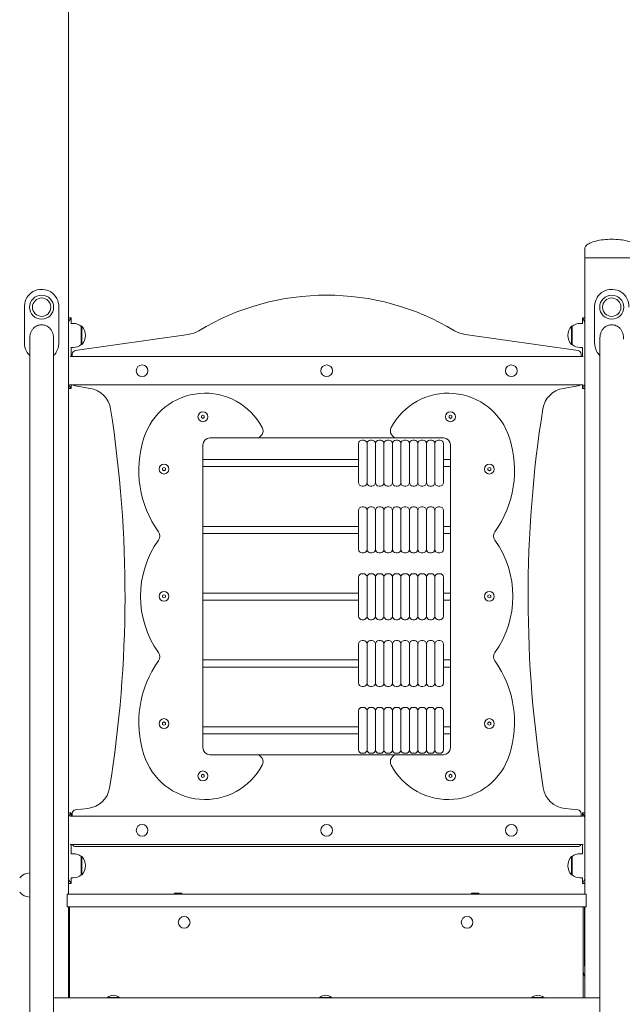
# Model space of a CAD drawing. Units: millimetres. Extents: x 365 to 23179, y 145 to 28190.
# Drawn here: x 8930 to 9782, y 20321 to 21714 of the extents above; entities that cross this region are included whole.
import ezdxf

# ---------------------------------------------------------------- set-up
doc = ezdxf.new("R2010")
doc.units = ezdxf.units.MM
doc.layers.add('Widoczne (ISO)', color=7, linetype='Continuous', lineweight=15)

msp = doc.modelspace()

# ---------------------------------------------------------------- linework, layer by layer
at = {"layer": 'Widoczne (ISO)'}
for p, q in [((8999.384, 20477.178), (8999.384, 22377.178)), ((9729.284, 21377.178), (9729.284, 21390.178)), ((9805.384, 21377.178), (9729.284, 21377.178)), ((9729.284, 20477.178), (9729.284, 21377.178)), ((9805.384, 21377.178), (9729.284, 21377.178)), ((8937.049, 21307.178), (8937.049, 21257.178)), ((8985.618, 21257.178), (8985.618, 21307.178)), ((9743.049, 21307.178), (9743.049, 21257.178)), ((8999.884, 21292.178), (9002.884, 21292.178)), ((9002.884, 21284.178), (9002.884, 21292.178)), ((9006.334, 21284.178), (9002.884, 21284.178)), ((9017.334, 21280.178), (9017.334, 21254.178)), ((9017.334, 21280.178), (9018.334, 21280.178)), ((9018.334, 21254.178), (9018.334, 21280.178)), ((9710.334, 21280.178), (9710.334, 21254.178)), ((9711.334, 21280.178), (9710.334, 21280.178)), ((9711.334, 21254.178), (9711.334, 21280.178)), ((9722.334, 21284.178), (9725.784, 21284.178)), ((9725.784, 21292.178), (9728.784, 21292.178)), ((9725.784, 21292.178), (9725.784, 21284.178)), ((9008.827, 21245.705), (9168.543, 21268.524)), ((9560.125, 21268.524), (9719.841, 21245.705)), ((8944.484, 20418.627), (8944.484, 21261.786)), ((8978.184, 20418.627), (8978.184, 21261.786)), ((9017.334, 21254.178), (9018.334, 21254.178)), ((9711.334, 21254.178), (9710.334, 21254.178)), ((9750.484, 20418.627), (9750.484, 21261.786)), ((9727.005, 21237.178), (9001.663, 21237.178)), ((9006.334, 21250.178), (9002.884, 21250.178)), ((9002.884, 21237.178), (9002.884, 21250.178)), ((9004.533, 21237.178), (9004.533, 21240.754)), ((9722.334, 21250.178), (9725.784, 21250.178)), ((9724.135, 21240.754), (9724.135, 21237.178)), ((9725.784, 21250.178), (9725.784, 21237.178)), ((9727.005, 21197.178), (9001.663, 21197.178)), ((9002.884, 21192.178), (9002.884, 21197.178)), ((9029.935, 21192.322), (9008.72, 21195.822)), ((9719.947, 21195.822), (9698.733, 21192.322)), ((9725.784, 21197.178), (9725.784, 21192.178)), ((9002.884, 21192.178), (8999.884, 21192.178)), ((9728.784, 21192.178), (9725.784, 21192.178)), ((9189.334, 21154.488), (9187.334, 21153.333)), ((9191.334, 21153.333), (9189.334, 21154.488)), ((9539.334, 21154.488), (9537.334, 21153.333)), ((9541.334, 21153.333), (9539.334, 21154.488)), ((9187.334, 21153.333), (9187.334, 21151.023)), ((9187.334, 21151.023), (9189.334, 21149.869)), ((9189.334, 21149.869), (9191.334, 21151.023)), ((9191.334, 21151.023), (9191.334, 21153.333)), ((9537.334, 21153.333), (9537.334, 21151.023)), ((9537.334, 21151.023), (9539.334, 21149.869)), ((9539.334, 21149.869), (9541.334, 21151.023)), ((9541.334, 21151.023), (9541.334, 21153.333)), ((9189.334, 21112.178), (9189.334, 20684.178)), ((9199.334, 21122.178), (9264.352, 21122.178)), ((9264.352, 21122.178), (9464.316, 21122.178)), ((9409.334, 21059.178), (9409.334, 21114.178)), ((9414.334, 21119.178), (9416.334, 21119.178)), ((9421.334, 21114.178), (9421.334, 21059.178)), ((9421.334, 21059.178), (9421.334, 21114.178)), ((9426.334, 21119.178), (9428.334, 21119.178)), ((9433.334, 21114.178), (9433.334, 21059.178)), ((9433.334, 21059.178), (9433.334, 21114.178)), ((9438.334, 21119.178), (9440.334, 21119.178)), ((9445.334, 21114.178), (9445.334, 21059.178)), ((9445.334, 21059.178), (9445.334, 21114.178)), ((9450.334, 21119.178), (9452.334, 21119.178)), ((9457.334, 21114.178), (9457.334, 21059.178)), ((9457.334, 21059.178), (9457.334, 21114.178)), ((9462.334, 21119.178), (9464.334, 21119.178)), ((9464.316, 21122.178), (9529.334, 21122.178)), ((9469.334, 21114.178), (9469.334, 21059.178)), ((9469.334, 21059.178), (9469.334, 21114.178)), ((9474.334, 21119.178), (9476.334, 21119.178)), ((9481.334, 21114.178), (9481.334, 21059.178)), ((9481.334, 21059.178), (9481.334, 21114.178)), ((9486.334, 21119.178), (9488.334, 21119.178)), ((9493.334, 21114.178), (9493.334, 21059.178)), ((9493.334, 21059.178), (9493.334, 21114.178)), ((9498.334, 21119.178), (9500.334, 21119.178)), ((9505.334, 21114.178), (9505.334, 21059.178)), ((9505.334, 21059.178), (9505.334, 21114.178)), ((9510.334, 21119.178), (9512.334, 21119.178)), ((9517.334, 21114.178), (9517.334, 21059.178)), ((9517.334, 21059.178), (9517.334, 21114.178)), ((9522.334, 21119.178), (9524.334, 21119.178)), ((9529.334, 21114.178), (9529.334, 21059.178)), ((9539.334, 21112.178), (9539.334, 20684.178)), ((9189.334, 21091.678), (9409.334, 21091.678)), ((9529.334, 21091.678), (9539.334, 21091.678)), ((9134.334, 21080.488), (9132.334, 21079.333)), ((9132.334, 21079.333), (9132.334, 21077.023)), ((9132.334, 21077.023), (9134.334, 21075.869)), ((9136.334, 21079.333), (9134.334, 21080.488)), ((9134.334, 21075.869), (9136.334, 21077.023)), ((9136.334, 21077.023), (9136.334, 21079.333)), ((9189.334, 21081.678), (9409.334, 21081.678)), ((9529.334, 21081.678), (9539.334, 21081.678)), ((9594.334, 21080.488), (9592.334, 21079.333)), ((9592.334, 21079.333), (9592.334, 21077.023)), ((9592.334, 21077.023), (9594.334, 21075.869)), ((9596.334, 21079.333), (9594.334, 21080.488)), ((9594.334, 21075.869), (9596.334, 21077.023)), ((9596.334, 21077.023), (9596.334, 21079.333)), ((9414.334, 21054.178), (9416.334, 21054.178)), ((9426.334, 21054.178), (9428.334, 21054.178)), ((9438.334, 21054.178), (9440.334, 21054.178)), ((9450.334, 21054.178), (9452.334, 21054.178)), ((9462.334, 21054.178), (9464.334, 21054.178)), ((9474.334, 21054.178), (9476.334, 21054.178)), ((9486.334, 21054.178), (9488.334, 21054.178)), ((9498.334, 21054.178), (9500.334, 21054.178)), ((9510.334, 21054.178), (9512.334, 21054.178)), ((9522.334, 21054.178), (9524.334, 21054.178)), ((9409.334, 20964.678), (9409.334, 21019.678)), ((9414.334, 21024.678), (9416.334, 21024.678)), ((9421.334, 21019.678), (9421.334, 20964.678)), ((9421.334, 20964.678), (9421.334, 21019.678)), ((9426.334, 21024.678), (9428.334, 21024.678)), ((9433.334, 21019.678), (9433.334, 20964.678)), ((9433.334, 20964.678), (9433.334, 21019.678)), ((9438.334, 21024.678), (9440.334, 21024.678)), ((9445.334, 21019.678), (9445.334, 20964.678)), ((9445.334, 20964.678), (9445.334, 21019.678)), ((9450.334, 21024.678), (9452.334, 21024.678)), ((9457.334, 21019.678), (9457.334, 20964.678)), ((9457.334, 20964.678), (9457.334, 21019.678)), ((9462.334, 21024.678), (9464.334, 21024.678)), ((9469.334, 21019.678), (9469.334, 20964.678)), ((9469.334, 20964.678), (9469.334, 21019.678)), ((9474.334, 21024.678), (9476.334, 21024.678)), ((9481.334, 21019.678), (9481.334, 20964.678)), ((9481.334, 20964.678), (9481.334, 21019.678)), ((9486.334, 21024.678), (9488.334, 21024.678)), ((9493.334, 21019.678), (9493.334, 20964.678)), ((9493.334, 20964.678), (9493.334, 21019.678)), ((9498.334, 21024.678), (9500.334, 21024.678)), ((9505.334, 21019.678), (9505.334, 20964.678)), ((9505.334, 20964.678), (9505.334, 21019.678)), ((9510.334, 21024.678), (9512.334, 21024.678)), ((9517.334, 21019.678), (9517.334, 20964.678)), ((9517.334, 20964.678), (9517.334, 21019.678)), ((9522.334, 21024.678), (9524.334, 21024.678)), ((9529.334, 21019.678), (9529.334, 20964.678)), ((9189.334, 20997.178), (9409.334, 20997.178)), ((9189.334, 20987.178), (9409.334, 20987.178)), ((9529.334, 20997.178), (9539.334, 20997.178)), ((9529.334, 20987.178), (9539.334, 20987.178)), ((9414.334, 20959.678), (9416.334, 20959.678)), ((9426.334, 20959.678), (9428.334, 20959.678)), ((9438.334, 20959.678), (9440.334, 20959.678)), ((9450.334, 20959.678), (9452.334, 20959.678)), ((9462.334, 20959.678), (9464.334, 20959.678)), ((9474.334, 20959.678), (9476.334, 20959.678)), ((9486.334, 20959.678), (9488.334, 20959.678)), ((9498.334, 20959.678), (9500.334, 20959.678)), ((9510.334, 20959.678), (9512.334, 20959.678)), ((9522.334, 20959.678), (9524.334, 20959.678)), ((9409.334, 20870.178), (9409.334, 20925.178)), ((9414.334, 20930.178), (9416.334, 20930.178)), ((9421.334, 20925.178), (9421.334, 20870.178)), ((9421.334, 20870.178), (9421.334, 20925.178)), ((9426.334, 20930.178), (9428.334, 20930.178)), ((9433.334, 20925.178), (9433.334, 20870.178)), ((9433.334, 20870.178), (9433.334, 20925.178)), ((9438.334, 20930.178), (9440.334, 20930.178)), ((9445.334, 20925.178), (9445.334, 20870.178)), ((9445.334, 20870.178), (9445.334, 20925.178)), ((9450.334, 20930.178), (9452.334, 20930.178)), ((9457.334, 20925.178), (9457.334, 20870.178)), ((9457.334, 20870.178), (9457.334, 20925.178)), ((9462.334, 20930.178), (9464.334, 20930.178)), ((9469.334, 20925.178), (9469.334, 20870.178)), ((9469.334, 20870.178), (9469.334, 20925.178)), ((9474.334, 20930.178), (9476.334, 20930.178)), ((9481.334, 20925.178), (9481.334, 20870.178)), ((9481.334, 20870.178), (9481.334, 20925.178)), ((9486.334, 20930.178), (9488.334, 20930.178)), ((9493.334, 20925.178), (9493.334, 20870.178)), ((9493.334, 20870.178), (9493.334, 20925.178)), ((9498.334, 20930.178), (9500.334, 20930.178)), ((9505.334, 20925.178), (9505.334, 20870.178)), ((9505.334, 20870.178), (9505.334, 20925.178)), ((9510.334, 20930.178), (9512.334, 20930.178)), ((9517.334, 20925.178), (9517.334, 20870.178)), ((9517.334, 20870.178), (9517.334, 20925.178)), ((9522.334, 20930.178), (9524.334, 20930.178)), ((9529.334, 20925.178), (9529.334, 20870.178)), ((9134.334, 20900.488), (9132.334, 20899.333)), ((9132.334, 20899.333), (9132.334, 20897.023)), ((9132.334, 20897.023), (9134.334, 20895.869)), ((9136.334, 20899.333), (9134.334, 20900.488)), ((9134.334, 20895.869), (9136.334, 20897.023)), ((9136.334, 20897.023), (9136.334, 20899.333)), ((9189.334, 20902.678), (9409.334, 20902.678)), ((9189.334, 20892.678), (9409.334, 20892.678)), ((9529.334, 20902.678), (9539.334, 20902.678)), ((9529.334, 20892.678), (9539.334, 20892.678)), ((9594.334, 20900.488), (9592.334, 20899.333)), ((9592.334, 20899.333), (9592.334, 20897.023)), ((9592.334, 20897.023), (9594.334, 20895.869)), ((9596.334, 20899.333), (9594.334, 20900.488)), ((9594.334, 20895.869), (9596.334, 20897.023)), ((9596.334, 20897.023), (9596.334, 20899.333)), ((9414.334, 20865.178), (9416.334, 20865.178)), ((9426.334, 20865.178), (9428.334, 20865.178)), ((9438.334, 20865.178), (9440.334, 20865.178)), ((9450.334, 20865.178), (9452.334, 20865.178)), ((9462.334, 20865.178), (9464.334, 20865.178)), ((9474.334, 20865.178), (9476.334, 20865.178)), ((9486.334, 20865.178), (9488.334, 20865.178)), ((9498.334, 20865.178), (9500.334, 20865.178)), ((9510.334, 20865.178), (9512.334, 20865.178)), ((9522.334, 20865.178), (9524.334, 20865.178)), ((9414.334, 20835.678), (9416.334, 20835.678)), ((9426.334, 20835.678), (9428.334, 20835.678)), ((9438.334, 20835.678), (9440.334, 20835.678)), ((9450.334, 20835.678), (9452.334, 20835.678)), ((9462.334, 20835.678), (9464.334, 20835.678)), ((9474.334, 20835.678), (9476.334, 20835.678)), ((9486.334, 20835.678), (9488.334, 20835.678)), ((9498.334, 20835.678), (9500.334, 20835.678)), ((9510.334, 20835.678), (9512.334, 20835.678)), ((9522.334, 20835.678), (9524.334, 20835.678)), ((9409.334, 20775.678), (9409.334, 20830.678)), ((9421.334, 20830.678), (9421.334, 20775.678)), ((9421.334, 20775.678), (9421.334, 20830.678)), ((9433.334, 20830.678), (9433.334, 20775.678)), ((9433.334, 20775.678), (9433.334, 20830.678)), ((9445.334, 20830.678), (9445.334, 20775.678)), ((9445.334, 20775.678), (9445.334, 20830.678)), ((9457.334, 20830.678), (9457.334, 20775.678)), ((9457.334, 20775.678), (9457.334, 20830.678)), ((9469.334, 20830.678), (9469.334, 20775.678)), ((9469.334, 20775.678), (9469.334, 20830.678)), ((9481.334, 20830.678), (9481.334, 20775.678)), ((9481.334, 20775.678), (9481.334, 20830.678)), ((9493.334, 20830.678), (9493.334, 20775.678)), ((9493.334, 20775.678), (9493.334, 20830.678)), ((9505.334, 20830.678), (9505.334, 20775.678)), ((9505.334, 20775.678), (9505.334, 20830.678)), ((9517.334, 20830.678), (9517.334, 20775.678)), ((9517.334, 20775.678), (9517.334, 20830.678)), ((9529.334, 20830.678), (9529.334, 20775.678)), ((9189.334, 20808.178), (9409.334, 20808.178)), ((9529.334, 20808.178), (9539.334, 20808.178)), ((9189.334, 20798.178), (9409.334, 20798.178)), ((9529.334, 20798.178), (9539.334, 20798.178)), ((9414.334, 20770.678), (9416.334, 20770.678)), ((9426.334, 20770.678), (9428.334, 20770.678)), ((9438.334, 20770.678), (9440.334, 20770.678)), ((9450.334, 20770.678), (9452.334, 20770.678)), ((9462.334, 20770.678), (9464.334, 20770.678)), ((9474.334, 20770.678), (9476.334, 20770.678)), ((9486.334, 20770.678), (9488.334, 20770.678)), ((9498.334, 20770.678), (9500.334, 20770.678)), ((9510.334, 20770.678), (9512.334, 20770.678)), ((9522.334, 20770.678), (9524.334, 20770.678)), ((9409.334, 20681.178), (9409.334, 20736.178)), ((9414.334, 20741.178), (9416.334, 20741.178)), ((9421.334, 20736.178), (9421.334, 20681.178)), ((9421.334, 20681.178), (9421.334, 20736.178)), ((9426.334, 20741.178), (9428.334, 20741.178)), ((9433.334, 20736.178), (9433.334, 20681.178)), ((9433.334, 20681.178), (9433.334, 20736.178)), ((9438.334, 20741.178), (9440.334, 20741.178)), ((9445.334, 20736.178), (9445.334, 20681.178)), ((9445.334, 20681.178), (9445.334, 20736.178)), ((9450.334, 20741.178), (9452.334, 20741.178)), ((9457.334, 20736.178), (9457.334, 20681.178)), ((9457.334, 20681.178), (9457.334, 20736.178)), ((9462.334, 20741.178), (9464.334, 20741.178)), ((9469.334, 20736.178), (9469.334, 20681.178)), ((9469.334, 20681.178), (9469.334, 20736.178)), ((9474.334, 20741.178), (9476.334, 20741.178)), ((9481.334, 20736.178), (9481.334, 20681.178)), ((9481.334, 20681.178), (9481.334, 20736.178)), ((9486.334, 20741.178), (9488.334, 20741.178)), ((9493.334, 20736.178), (9493.334, 20681.178)), ((9493.334, 20681.178), (9493.334, 20736.178)), ((9498.334, 20741.178), (9500.334, 20741.178)), ((9505.334, 20736.178), (9505.334, 20681.178)), ((9505.334, 20681.178), (9505.334, 20736.178)), ((9510.334, 20741.178), (9512.334, 20741.178)), ((9517.334, 20736.178), (9517.334, 20681.178)), ((9517.334, 20681.178), (9517.334, 20736.178)), ((9522.334, 20741.178), (9524.334, 20741.178)), ((9529.334, 20736.178), (9529.334, 20681.178)), ((9134.334, 20720.488), (9132.334, 20719.333)), ((9132.334, 20719.333), (9132.334, 20717.023)), ((9132.334, 20717.023), (9134.334, 20715.869)), ((9136.334, 20719.333), (9134.334, 20720.488)), ((9134.334, 20715.869), (9136.334, 20717.023)), ((9136.334, 20717.023), (9136.334, 20719.333)), ((9189.334, 20713.678), (9409.334, 20713.678)), ((9529.334, 20713.678), (9539.334, 20713.678)), ((9594.334, 20720.488), (9592.334, 20719.333)), ((9592.334, 20719.333), (9592.334, 20717.023)), ((9592.334, 20717.023), (9594.334, 20715.869)), ((9596.334, 20719.333), (9594.334, 20720.488)), ((9594.334, 20715.869), (9596.334, 20717.023)), ((9596.334, 20717.023), (9596.334, 20719.333)), ((9189.334, 20703.678), (9409.334, 20703.678)), ((9529.334, 20703.678), (9539.334, 20703.678)), ((9199.334, 20674.178), (9264.352, 20674.178)), ((9464.316, 20674.178), (9264.352, 20674.178)), ((9414.334, 20676.178), (9416.334, 20676.178)), ((9426.334, 20676.178), (9428.334, 20676.178)), ((9438.334, 20676.178), (9440.334, 20676.178)), ((9450.334, 20676.178), (9452.334, 20676.178)), ((9462.334, 20676.178), (9464.334, 20676.178)), ((9464.316, 20674.178), (9529.334, 20674.178)), ((9474.334, 20676.178), (9476.334, 20676.178)), ((9486.334, 20676.178), (9488.334, 20676.178)), ((9498.334, 20676.178), (9500.334, 20676.178)), ((9510.334, 20676.178), (9512.334, 20676.178)), ((9522.334, 20676.178), (9524.334, 20676.178)), ((9189.334, 20646.488), (9187.334, 20645.333)), ((9187.334, 20645.333), (9187.334, 20643.023)), ((9187.334, 20643.023), (9189.334, 20641.869)), ((9191.334, 20645.333), (9189.334, 20646.488)), ((9189.334, 20641.869), (9191.334, 20643.023)), ((9191.334, 20643.023), (9191.334, 20645.333)), ((9539.334, 20646.488), (9537.334, 20645.333)), ((9537.334, 20645.333), (9537.334, 20643.023)), ((9537.334, 20643.023), (9539.334, 20641.869)), ((9541.334, 20645.333), (9539.334, 20646.488)), ((9539.334, 20641.869), (9541.334, 20643.023)), ((9541.334, 20643.023), (9541.334, 20645.333)), ((9008.963, 20596.178), (9026.844, 20598.233)), ((9701.712, 20597.95), (9719.623, 20596.186)), ((9002.884, 20592.178), (8999.884, 20592.178)), ((9727.005, 20587.178), (9001.663, 20587.178)), ((9002.884, 20592.178), (9002.884, 20587.178)), ((9004.533, 20587.178), (9004.533, 20591.209)), ((9724.135, 20591.209), (9724.135, 20587.178)), ((9728.784, 20592.178), (9725.784, 20592.178)), ((9725.784, 20587.178), (9725.784, 20592.178)), ((9001.663, 20547.178), (9727.005, 20547.178)), ((9002.884, 20547.178), (9002.884, 20534.178)), ((9719.133, 20544.178), (9009.534, 20544.178)), ((9725.784, 20534.178), (9725.784, 20547.178)), ((9006.334, 20534.178), (9002.884, 20534.178)), ((9017.334, 20530.178), (9017.334, 20504.178)), ((9017.334, 20530.178), (9018.334, 20530.178)), ((9018.334, 20504.178), (9018.334, 20530.178)), ((9710.334, 20530.178), (9710.334, 20504.178)), ((9711.334, 20530.178), (9710.334, 20530.178)), ((9711.334, 20504.178), (9711.334, 20530.178)), ((9722.334, 20534.178), (9725.784, 20534.178)), ((9006.334, 20500.178), (9002.884, 20500.178)), ((9002.884, 20500.178), (9002.884, 20492.178)), ((9017.334, 20504.178), (9018.334, 20504.178)), ((9711.334, 20504.178), (9710.334, 20504.178)), ((9722.334, 20500.178), (9725.784, 20500.178)), ((9725.784, 20492.178), (9725.784, 20500.178)), ((8999.884, 20492.178), (9002.884, 20492.178)), ((9725.784, 20492.178), (9728.784, 20492.178)), ((8999.281, 20477.178), (8997.281, 20477.178)), ((8997.281, 20459.178), (8997.281, 20477.178)), ((8999.281, 20477.178), (9729.387, 20477.178)), ((9149.084, 20478.178), (9159.584, 20478.178)), ((9149.084, 20478.178), (9149.084, 20477.229)), ((9149.084, 20477.229), (9159.584, 20477.229)), ((9149.156, 20477.178), (9149.084, 20477.229)), ((9159.512, 20477.178), (9159.584, 20477.229)), ((9159.584, 20478.178), (9159.584, 20477.229)), ((9569.084, 20478.178), (9579.584, 20478.178)), ((9569.084, 20478.178), (9569.084, 20477.229)), ((9569.084, 20477.229), (9579.584, 20477.229)), ((9569.156, 20477.178), (9569.084, 20477.229)), ((9579.512, 20477.178), (9579.584, 20477.229)), ((9579.584, 20478.178), (9579.584, 20477.229)), ((9731.387, 20477.178), (9729.387, 20477.178)), ((9731.387, 20459.178), (9731.387, 20477.178)), ((8997.281, 20459.178), (8999.281, 20459.178)), ((9729.387, 20459.178), (8999.281, 20459.178)), ((8999.384, 20330.178), (8999.384, 20459.178)), ((8999.859, 20387.178), (8999.859, 20459.178)), ((9000.834, 20459.178), (9000.834, 20330.178)), ((9726.834, 20330.178), (9726.834, 20459.178)), ((9728.809, 20459.178), (9728.809, 20387.178)), ((9729.284, 20330.178), (9729.284, 20459.178)), ((9729.387, 20459.178), (9731.387, 20459.178)), ((8944.484, 20418.627), (8944.484, 20340.178)), ((8978.184, 20340.178), (8978.184, 20418.627)), ((9750.484, 20418.627), (9750.484, 20340.178)), ((8944.484, 19577.178), (8944.484, 20340.178)), ((8978.184, 19577.178), (8978.184, 20340.178)), ((9750.484, 19577.178), (9750.484, 20340.178)), ((8978.184, 20330.178), (9750.484, 20330.178)), ((9054.559, 20330.96), (9071.109, 20330.96)), ((9054.559, 20330.96), (9054.559, 20330.178)), ((9071.109, 20330.96), (9071.109, 20330.178)), ((9354.559, 20330.96), (9371.109, 20330.96)), ((9354.559, 20330.96), (9354.559, 20330.178)), ((9371.109, 20330.96), (9371.109, 20330.178)), ((9654.559, 20330.96), (9671.109, 20330.96)), ((9654.559, 20330.96), (9654.559, 20330.178)), ((9671.109, 20330.96), (9671.109, 20330.178))]:
    msp.add_line(p, q, dxfattribs=at)
for centre, radius in [((8961.334, 21307.178), 17), ((9767.334, 21307.178), 17), ((8961.334, 21307.178), 13), ((9767.334, 21307.178), 13), ((9103.334, 21217.178), 8.275), ((9364.334, 21217.178), 8.275), ((9625.334, 21217.178), 8.275), ((9189.334, 21152.178), 7), ((9539.334, 21152.178), 7), ((9134.334, 21078.178), 7), ((9594.334, 21078.178), 7), ((9134.334, 20898.178), 7), ((9594.334, 20898.178), 7), ((9134.334, 20718.178), 7), ((9594.334, 20718.178), 7), ((9189.334, 20644.178), 7), ((9539.334, 20644.178), 7), ((9103.334, 20567.178), 8.275), ((9364.334, 20567.178), 8.275), ((9625.334, 20567.178), 8.275), ((9162.834, 20437.178), 8.275), ((9562.834, 20437.178), 8.275)]:
    msp.add_circle(centre, radius, dxfattribs=at)
for centre, radius, start, end in [((9364.334, 20974.178), 350, 58.899889, 121.100111), ((9006.334, 21267.053), 17.125, 50.033787, 90), ((9003.934, 21267.178), 19.4, 317.924978, 42.075022), ((9724.734, 21267.178), 19.4, 137.924978, 222.075022), ((9722.334, 21267.053), 17.125, 90, 129.966213), ((9162.885, 21308.122), 40, 278.130918, 301.100111), ((9565.783, 21308.122), 40, 238.899889, 261.869082), ((9006.334, 21267.303), 17.125, 270, 309.966213), ((9722.334, 21267.303), 17.125, 230.033787, 270), ((9009.533, 21240.755), 5, 98.119508, 180.011381), ((9719.135, 21240.755), 5, 359.98859, 81.880492), ((9009.534, 21200.756), 5.001, 225.681077, 260.633122), ((9719.133, 21200.756), 5.001, 279.366878, 314.318923), ((9024.238, 21157.788), 35.001, 8.853642, 80.633122), ((9192.579, 21094.489), 91.067, 27.704745, 162.298771), ((9536.089, 21094.489), 91.067, 17.701229, 152.295255), ((9704.43, 21157.788), 35.001, 99.366878, 171.068323), ((7367.864, 20899.78), 1711.349, 350.843034, 8.853642), ((11360.454, 20897.524), 1711.352, 171.068323, 189.086553), ((9264.352, 21132.178), 10, 270, 27.704745), ((9464.316, 21132.178), 10, 152.295255, 270), ((9248.878, 21076.52), 150.164, 162.298771, 215.499056), ((9199.334, 21112.178), 10, 90, 180), ((9414.334, 21114.178), 5, 90, 180), ((9416.334, 21114.178), 5, 0, 90), ((9426.334, 21114.178), 5, 90, 180), ((9428.334, 21114.178), 5, 0, 90), ((9438.334, 21114.178), 5, 90, 180), ((9440.334, 21114.178), 5, 0, 90), ((9450.334, 21114.178), 5, 90, 180), ((9452.334, 21114.178), 5, 0, 90), ((9462.334, 21114.178), 5, 90, 180), ((9464.334, 21114.178), 5, 0, 90), ((9474.334, 21114.178), 5, 90, 180), ((9476.334, 21114.178), 5, 0, 90), ((9486.334, 21114.178), 5, 90, 180), ((9488.334, 21114.178), 5, 0, 90), ((9498.334, 21114.178), 5, 90, 180), ((9500.334, 21114.178), 5, 0, 90), ((9510.334, 21114.178), 5, 90, 180), ((9512.334, 21114.178), 5, 0, 90), ((9522.334, 21114.178), 5, 90, 180), ((9524.334, 21114.178), 5, 0, 90), ((9529.334, 21112.178), 10, 0, 90), ((9479.79, 21076.52), 150.164, 324.500944, 17.701229), ((9414.334, 21059.178), 5, 180, 270), ((9416.334, 21059.178), 5, 270, 0), ((9426.334, 21059.178), 5, 180, 270), ((9428.334, 21059.178), 5, 270, 0), ((9438.334, 21059.178), 5, 180, 270), ((9440.334, 21059.178), 5, 270, 0), ((9450.334, 21059.178), 5, 180, 270), ((9452.334, 21059.178), 5, 270, 0), ((9462.334, 21059.178), 5, 180, 270), ((9464.334, 21059.178), 5, 270, 0), ((9474.334, 21059.178), 5, 180, 270), ((9476.334, 21059.178), 5, 270, 0), ((9486.334, 21059.178), 5, 180, 270), ((9488.334, 21059.178), 5, 270, 0), ((9498.334, 21059.178), 5, 180, 270), ((9500.334, 21059.178), 5, 270, 0), ((9510.334, 21059.178), 5, 180, 270), ((9512.334, 21059.178), 5, 270, 0), ((9522.334, 21059.178), 5, 180, 270), ((9524.334, 21059.178), 5, 270, 0), ((9414.334, 21019.678), 5, 90, 180), ((9416.334, 21019.678), 5, 0, 90), ((9426.334, 21019.678), 5, 90, 180), ((9428.334, 21019.678), 5, 0, 90), ((9438.334, 21019.678), 5, 90, 180), ((9440.334, 21019.678), 5, 0, 90), ((9450.334, 21019.678), 5, 90, 180), ((9452.334, 21019.678), 5, 0, 90), ((9462.334, 21019.678), 5, 90, 180), ((9464.334, 21019.678), 5, 0, 90), ((9474.334, 21019.678), 5, 90, 180), ((9476.334, 21019.678), 5, 0, 90), ((9486.334, 21019.678), 5, 90, 180), ((9488.334, 21019.678), 5, 0, 90), ((9498.334, 21019.678), 5, 90, 180), ((9500.334, 21019.678), 5, 0, 90), ((9510.334, 21019.678), 5, 90, 180), ((9512.334, 21019.678), 5, 0, 90), ((9522.334, 21019.678), 5, 90, 180), ((9524.334, 21019.678), 5, 0, 90), ((9118.485, 20983.515), 10, 324.451965, 35.499056), ((9610.183, 20983.515), 10, 144.500944, 215.548035), ((9237.91, 20898.178), 136.781, 144.451965, 215.548035), ((9490.758, 20898.178), 136.781, 324.451965, 35.548035), ((9414.334, 20964.678), 5, 180, 270), ((9416.334, 20964.678), 5, 270, 0), ((9426.334, 20964.678), 5, 180, 270), ((9428.334, 20964.678), 5, 270, 0), ((9438.334, 20964.678), 5, 180, 270), ((9440.334, 20964.678), 5, 270, 0), ((9450.334, 20964.678), 5, 180, 270), ((9452.334, 20964.678), 5, 270, 0), ((9462.334, 20964.678), 5, 180, 270), ((9464.334, 20964.678), 5, 270, 0), ((9474.334, 20964.678), 5, 180, 270), ((9476.334, 20964.678), 5, 270, 0), ((9486.334, 20964.678), 5, 180, 270), ((9488.334, 20964.678), 5, 270, 0), ((9498.334, 20964.678), 5, 180, 270), ((9500.334, 20964.678), 5, 270, 0), ((9510.334, 20964.678), 5, 180, 270), ((9512.334, 20964.678), 5, 270, 0), ((9522.334, 20964.678), 5, 180, 270), ((9524.334, 20964.678), 5, 270, 0), ((9414.334, 20925.178), 5, 90, 180), ((9416.334, 20925.178), 5, 0, 90), ((9426.334, 20925.178), 5, 90, 180), ((9428.334, 20925.178), 5, 0, 90), ((9438.334, 20925.178), 5, 90, 180), ((9440.334, 20925.178), 5, 0, 90), ((9450.334, 20925.178), 5, 90, 180), ((9452.334, 20925.178), 5, 0, 90), ((9462.334, 20925.178), 5, 90, 180), ((9464.334, 20925.178), 5, 0, 90), ((9474.334, 20925.178), 5, 90, 180), ((9476.334, 20925.178), 5, 0, 90), ((9486.334, 20925.178), 5, 90, 180), ((9488.334, 20925.178), 5, 0, 90), ((9498.334, 20925.178), 5, 90, 180), ((9500.334, 20925.178), 5, 0, 90), ((9510.334, 20925.178), 5, 90, 180), ((9512.334, 20925.178), 5, 0, 90), ((9522.334, 20925.178), 5, 90, 180), ((9524.334, 20925.178), 5, 0, 90), ((9414.334, 20870.178), 5, 180, 270), ((9416.334, 20870.178), 5, 270, 0), ((9426.334, 20870.178), 5, 180, 270), ((9428.334, 20870.178), 5, 270, 0), ((9438.334, 20870.178), 5, 180, 270), ((9440.334, 20870.178), 5, 270, 0), ((9450.334, 20870.178), 5, 180, 270), ((9452.334, 20870.178), 5, 270, 0), ((9462.334, 20870.178), 5, 180, 270), ((9464.334, 20870.178), 5, 270, 0), ((9474.334, 20870.178), 5, 180, 270), ((9476.334, 20870.178), 5, 270, 0), ((9486.334, 20870.178), 5, 180, 270), ((9488.334, 20870.178), 5, 270, 0), ((9498.334, 20870.178), 5, 180, 270), ((9500.334, 20870.178), 5, 270, 0), ((9510.334, 20870.178), 5, 180, 270), ((9512.334, 20870.178), 5, 270, 0), ((9522.334, 20870.178), 5, 180, 270), ((9524.334, 20870.178), 5, 270, 0), ((9414.334, 20830.678), 5, 90, 180), ((9416.334, 20830.678), 5, 0, 90), ((9426.334, 20830.678), 5, 90, 180), ((9428.334, 20830.678), 5, 0, 90), ((9438.334, 20830.678), 5, 90, 180), ((9440.334, 20830.678), 5, 0, 90), ((9450.334, 20830.678), 5, 90, 180), ((9452.334, 20830.678), 5, 0, 90), ((9462.334, 20830.678), 5, 90, 180), ((9464.334, 20830.678), 5, 0, 90), ((9474.334, 20830.678), 5, 90, 180), ((9476.334, 20830.678), 5, 0, 90), ((9486.334, 20830.678), 5, 90, 180), ((9488.334, 20830.678), 5, 0, 90), ((9498.334, 20830.678), 5, 90, 180), ((9500.334, 20830.678), 5, 0, 90), ((9510.334, 20830.678), 5, 90, 180), ((9512.334, 20830.678), 5, 0, 90), ((9522.334, 20830.678), 5, 90, 180), ((9524.334, 20830.678), 5, 0, 90), ((9248.878, 20719.836), 150.164, 144.500944, 197.701229), ((9118.485, 20812.842), 10, 324.500944, 35.548035), ((9610.183, 20812.842), 10, 144.451965, 215.499056), ((9479.79, 20719.836), 150.164, 342.298771, 35.499056), ((9414.334, 20775.678), 5, 180, 270), ((9416.334, 20775.678), 5, 270, 0), ((9426.334, 20775.678), 5, 180, 270), ((9428.334, 20775.678), 5, 270, 0), ((9438.334, 20775.678), 5, 180, 270), ((9440.334, 20775.678), 5, 270, 0), ((9450.334, 20775.678), 5, 180, 270), ((9452.334, 20775.678), 5, 270, 0), ((9462.334, 20775.678), 5, 180, 270), ((9464.334, 20775.678), 5, 270, 0), ((9474.334, 20775.678), 5, 180, 270), ((9476.334, 20775.678), 5, 270, 0), ((9486.334, 20775.678), 5, 180, 270), ((9488.334, 20775.678), 5, 270, 0), ((9498.334, 20775.678), 5, 180, 270), ((9500.334, 20775.678), 5, 270, 0), ((9510.334, 20775.678), 5, 180, 270), ((9512.334, 20775.678), 5, 270, 0), ((9522.334, 20775.678), 5, 180, 270), ((9524.334, 20775.678), 5, 270, 0), ((9414.334, 20736.178), 5, 90, 180), ((9416.334, 20736.178), 5, 0, 90), ((9426.334, 20736.178), 5, 90, 180), ((9428.334, 20736.178), 5, 0, 90), ((9438.334, 20736.178), 5, 90, 180), ((9440.334, 20736.178), 5, 0, 90), ((9450.334, 20736.178), 5, 90, 180), ((9452.334, 20736.178), 5, 0, 90), ((9462.334, 20736.178), 5, 90, 180), ((9464.334, 20736.178), 5, 0, 90), ((9474.334, 20736.178), 5, 90, 180), ((9476.334, 20736.178), 5, 0, 90), ((9486.334, 20736.178), 5, 90, 180), ((9488.334, 20736.178), 5, 0, 90), ((9498.334, 20736.178), 5, 90, 180), ((9500.334, 20736.178), 5, 0, 90), ((9510.334, 20736.178), 5, 90, 180), ((9512.334, 20736.178), 5, 0, 90), ((9522.334, 20736.178), 5, 90, 180), ((9524.334, 20736.178), 5, 0, 90), ((9199.334, 20684.178), 10, 180, 270), ((9414.334, 20681.178), 5, 180, 270), ((9416.334, 20681.178), 5, 270, 0), ((9426.334, 20681.178), 5, 180, 270), ((9428.334, 20681.178), 5, 270, 0), ((9438.334, 20681.178), 5, 180, 270), ((9440.334, 20681.178), 5, 270, 0), ((9450.334, 20681.178), 5, 180, 270), ((9452.334, 20681.178), 5, 270, 0), ((9462.334, 20681.178), 5, 180, 270), ((9464.334, 20681.178), 5, 270, 0), ((9474.334, 20681.178), 5, 180, 270), ((9476.334, 20681.178), 5, 270, 0), ((9486.334, 20681.178), 5, 180, 270), ((9488.334, 20681.178), 5, 270, 0), ((9498.334, 20681.178), 5, 180, 270), ((9500.334, 20681.178), 5, 270, 0), ((9510.334, 20681.178), 5, 180, 270), ((9512.334, 20681.178), 5, 270, 0), ((9522.334, 20681.178), 5, 180, 270), ((9524.334, 20681.178), 5, 270, 0), ((9529.334, 20684.178), 10, 270, 0), ((9192.579, 20701.867), 91.067, 197.701229, 332.295255), ((9264.352, 20664.178), 10, 332.295255, 90), ((9464.316, 20664.178), 10, 90, 207.704745), ((9536.089, 20701.867), 91.067, 207.704745, 342.298771), ((9022.847, 20633.006), 35.003, 276.55655, 350.843034), ((9705.141, 20632.784), 35.003, 189.086553, 264.377428), ((9009.534, 20591.209), 5.001, 96.55655, 180), ((9719.133, 20591.209), 5.001, 0, 84.377428), ((9009.534, 20549.179), 5.001, 203.586789, 270), ((9719.133, 20549.179), 5.001, 270, 336.413211), ((9006.334, 20517.053), 17.125, 50.033787, 90), ((9003.934, 20517.178), 19.4, 317.924978, 42.075022), ((9724.734, 20517.178), 19.4, 137.924978, 222.075022), ((9722.334, 20517.053), 17.125, 90, 129.966213), ((8944.834, 20487.971), 18.949, 91.058345, 139.92558), ((9006.334, 20517.303), 17.125, 270, 309.966213), ((9722.334, 20517.303), 17.125, 230.033787, 270), ((8944.834, 20491.869), 18.949, 220.07442, 268.941655), ((9062.834, 20321.458), 12.6, 48.947824, 131.052176), ((9362.834, 20321.458), 12.6, 48.947824, 131.052176), ((9662.834, 20321.458), 12.6, 48.947824, 131.052176)]:
    msp.add_arc(centre, radius, start, end, dxfattribs=at)
for points, knots in [([(9767.334, 21403.178), (9763.349, 21403.178), (9759.365, 21402.963), (9751.786, 21402.121), (9748.192, 21401.496), (9741.745, 21399.895), (9738.893, 21398.921), (9734.209, 21396.718), (9732.378, 21395.49), (9730.408, 21393.419), (9729.885, 21392.619), (9729.39, 21391.284), (9729.29, 21390.754), (9729.284, 21390.208), (9729.284, 21390.193), (9729.284, 21390.178)], [-1.57079633, -1.57079633, -1.57079633, -1.57079633, -1.25663706, -1.25663706, -0.9424778, -0.9424778, -0.62831853, -0.62831853, -0.31415927, -0.31415927, -0.1258307, -0.1258307, -0.00347114, -0.00347114, 0, 0, 0, 0]), ([(9767.334, 21403.178), (9771.319, 21403.178), (9775.303, 21402.963), (9782.882, 21402.121), (9786.476, 21401.496), (9792.923, 21399.895), (9795.775, 21398.921), (9800.459, 21396.718), (9802.29, 21395.49), (9804.26, 21393.419), (9804.783, 21392.619), (9805.278, 21391.284), (9805.378, 21390.754), (9805.384, 21390.208), (9805.384, 21390.193), (9805.384, 21390.178)], [-1.57079633, -1.57079633, -1.57079633, -1.57079633, -1.25663706, -1.25663706, -0.9424778, -0.9424778, -0.62831853, -0.62831853, -0.31415927, -0.31415927, -0.1258307, -0.1258307, -0.00347114, -0.00347114, 0, 0, 0, 0]), ([(8961.334, 21332.178), (8957.203, 21332.178), (8953.088, 21331.209), (8949.57, 21329.378), (8945.774, 21327.402), (8942.687, 21324.424), (8940.579, 21320.824), (8938.519, 21317.306), (8937.366, 21313.202), (8937.106, 21309.014), (8937.068, 21308.403), (8937.049, 21307.791), (8937.049, 21307.178)], [1.57079633, 1.57079633, 1.57079633, 1.57079633, 2.04862927, 2.04862927, 2.04862927, 2.56421443, 2.56421443, 2.56421443, 3.06809716, 3.06809716, 3.06809716, 3.14159265, 3.14159265, 3.14159265, 3.14159265]), ([(8985.618, 21307.178), (8985.618, 21311.479), (8984.685, 21315.776), (8982.8, 21319.516), (8980.873, 21323.338), (8977.919, 21326.571), (8974.172, 21328.782), (8970.882, 21330.724), (8966.99, 21331.879), (8962.998, 21332.127), (8962.444, 21332.161), (8961.889, 21332.178), (8961.334, 21332.178)], [0, 0, 0, 0, 0.51614751, 0.51614751, 0.51614751, 1.04347192, 1.04347192, 1.04347192, 1.50657803, 1.50657803, 1.50657803, 1.57079633, 1.57079633, 1.57079633, 1.57079633]), ([(9767.334, 21332.178), (9763.203, 21332.178), (9759.088, 21331.209), (9755.57, 21329.378), (9751.774, 21327.402), (9748.687, 21324.424), (9746.579, 21320.824), (9744.519, 21317.306), (9743.366, 21313.202), (9743.106, 21309.014), (9743.068, 21308.403), (9743.049, 21307.791), (9743.049, 21307.178)], [1.57079633, 1.57079633, 1.57079633, 1.57079633, 2.04862927, 2.04862927, 2.04862927, 2.56421443, 2.56421443, 2.56421443, 3.06809716, 3.06809716, 3.06809716, 3.14159265, 3.14159265, 3.14159265, 3.14159265]), ([(9791.618, 21307.178), (9791.618, 21311.479), (9790.685, 21315.776), (9788.8, 21319.516), (9786.873, 21323.338), (9783.919, 21326.571), (9780.172, 21328.782), (9776.882, 21330.724), (9772.99, 21331.879), (9768.998, 21332.127), (9768.444, 21332.161), (9767.889, 21332.178), (9767.334, 21332.178)], [0, 0, 0, 0, 0.51614751, 0.51614751, 0.51614751, 1.04347192, 1.04347192, 1.04347192, 1.50657803, 1.50657803, 1.50657803, 1.57079633, 1.57079633, 1.57079633, 1.57079633]), ([(8978.184, 21261.786), (8978.184, 21263.158), (8978.101, 21264.589), (8977.71, 21267.451), (8977.401, 21268.882), (8976.524, 21271.63), (8975.955, 21272.95), (8974.556, 21275.378), (8973.726, 21276.486), (8972.088, 21278.182), (8971.289, 21278.867), (8969.538, 21280.071), (8968.585, 21280.591), (8966.588, 21281.423), (8965.542, 21281.738), (8963.431, 21282.15), (8962.366, 21282.248), (8960.302, 21282.248), (8959.237, 21282.15), (8957.126, 21281.738), (8956.08, 21281.423), (8954.083, 21280.591), (8953.13, 21280.071), (8951.379, 21278.867), (8950.58, 21278.182), (8948.942, 21276.486), (8948.112, 21275.378), (8946.713, 21272.95), (8946.144, 21271.63), (8945.267, 21268.882), (8944.958, 21267.451), (8944.567, 21264.589), (8944.484, 21263.158), (8944.484, 21261.786)], [6.71405248, 6.71405248, 6.71405248, 6.71405248, 7.12545758, 7.12545758, 7.53686269, 7.53686269, 7.94826779, 7.94826779, 8.35967289, 8.35967289, 8.66933013, 8.66933013, 8.97898737, 8.97898737, 9.2886446, 9.2886446, 9.59830184, 9.59830184, 9.90795907, 9.90795907, 10.21761631, 10.21761631, 10.52727354, 10.52727354, 10.83693078, 10.83693078, 11.24833588, 11.24833588, 11.65974099, 11.65974099, 12.07114609, 12.07114609, 12.48255119, 12.48255119, 12.48255119, 12.48255119]), ([(8999.378, 21291.327), (8999.638, 21291.777), (8999.809, 21292.053), (8999.864, 21292.144), (8999.877, 21292.167), (8999.884, 21292.178), (8999.884, 21292.178)], [-1.832056207, -1.832056207, -1.832056207, -1.832056207, -1.622998694, -1.622998694, -1.622998694, -1.570796327, -1.570796327, -1.570796327, -1.570796327]), ([(9002.884, 21292.178), (9002.884, 21292.178), (9002.222, 21291.209), (9001.184, 21289.378), (9000.649, 21288.435), (9000.024, 21287.265), (8999.384, 21285.907)], [1.570796327, 1.570796327, 1.570796327, 1.570796327, 2.048629267, 2.048629267, 2.048629267, 2.294615724, 2.294615724, 2.294615724, 2.294615724]), ([(9729.283, 21285.907), (9728.772, 21286.992), (9728.271, 21287.958), (9727.817, 21288.782), (9726.748, 21290.724), (9725.977, 21291.879), (9725.817, 21292.127), (9725.795, 21292.161), (9725.784, 21292.178), (9725.784, 21292.178)], [0.84697693, 0.84697693, 0.84697693, 0.84697693, 1.04347192, 1.04347192, 1.04347192, 1.506578031, 1.506578031, 1.506578031, 1.570796327, 1.570796327, 1.570796327, 1.570796327]), ([(9784.184, 21261.786), (9784.184, 21263.158), (9784.101, 21264.589), (9783.71, 21267.451), (9783.401, 21268.882), (9782.524, 21271.63), (9781.955, 21272.95), (9780.556, 21275.378), (9779.726, 21276.486), (9778.088, 21278.182), (9777.289, 21278.867), (9775.538, 21280.071), (9774.585, 21280.591), (9772.588, 21281.423), (9771.542, 21281.738), (9769.431, 21282.15), (9768.366, 21282.248), (9766.302, 21282.248), (9765.237, 21282.15), (9763.126, 21281.738), (9762.08, 21281.423), (9760.083, 21280.591), (9759.13, 21280.071), (9757.379, 21278.867), (9756.58, 21278.182), (9754.942, 21276.486), (9754.112, 21275.378), (9752.713, 21272.95), (9752.144, 21271.63), (9751.267, 21268.882), (9750.958, 21267.451), (9750.567, 21264.589), (9750.484, 21263.158), (9750.484, 21261.786)], [6.71405248, 6.71405248, 6.71405248, 6.71405248, 7.12545758, 7.12545758, 7.53686269, 7.53686269, 7.94826779, 7.94826779, 8.35967289, 8.35967289, 8.66933013, 8.66933013, 8.97898737, 8.97898737, 9.2886446, 9.2886446, 9.59830184, 9.59830184, 9.90795907, 9.90795907, 10.21761631, 10.21761631, 10.52727354, 10.52727354, 10.83693078, 10.83693078, 11.24833588, 11.24833588, 11.65974099, 11.65974099, 12.07114609, 12.07114609, 12.48255119, 12.48255119, 12.48255119, 12.48255119]), ([(8937.049, 21257.178), (8937.049, 21252.877), (8937.983, 21248.581), (8939.868, 21244.84), (8941.044, 21242.507), (8942.603, 21240.394), (8944.491, 21238.598)], [0, 0, 0, 0, 0.516147513, 0.516147513, 0.516147513, 0.838016553, 0.838016553, 0.838016553, 0.838016553]), ([(8978.176, 21238.599), (8979.707, 21240.052), (8981.023, 21241.713), (8982.089, 21243.532), (8984.148, 21247.051), (8985.302, 21251.155), (8985.562, 21255.342), (8985.6, 21255.953), (8985.618, 21256.566), (8985.618, 21257.178)], [2.3035761, 2.3035761, 2.3035761, 2.3035761, 2.564214435, 2.564214435, 2.564214435, 3.06809716, 3.06809716, 3.06809716, 3.141592654, 3.141592654, 3.141592654, 3.141592654]), ([(9743.049, 21257.178), (9743.049, 21252.877), (9743.983, 21248.581), (9745.868, 21244.84), (9747.044, 21242.507), (9748.603, 21240.394), (9750.491, 21238.598)], [0, 0, 0, 0, 0.516147513, 0.516147513, 0.516147513, 0.838016553, 0.838016553, 0.838016553, 0.838016553]), ([(8999.385, 21198.449), (8999.896, 21197.364), (9000.397, 21196.398), (9000.851, 21195.574), (9001.92, 21193.632), (9002.691, 21192.477), (9002.851, 21192.23), (9002.873, 21192.195), (9002.884, 21192.178), (9002.884, 21192.178)], [0.84697693, 0.84697693, 0.84697693, 0.84697693, 1.04347192, 1.04347192, 1.04347192, 1.506578031, 1.506578031, 1.506578031, 1.570796327, 1.570796327, 1.570796327, 1.570796327]), ([(9725.784, 21192.178), (9725.784, 21192.178), (9726.445, 21193.147), (9727.484, 21194.978), (9728.019, 21195.921), (9728.644, 21197.092), (9729.284, 21198.45)], [1.570796327, 1.570796327, 1.570796327, 1.570796327, 2.048629267, 2.048629267, 2.048629267, 2.294615724, 2.294615724, 2.294615724, 2.294615724]), ([(9729.29, 21193.03), (9729.03, 21192.579), (9728.859, 21192.303), (9728.804, 21192.212), (9728.791, 21192.19), (9728.784, 21192.178), (9728.784, 21192.178)], [-1.832056207, -1.832056207, -1.832056207, -1.832056207, -1.622998694, -1.622998694, -1.622998694, -1.570796327, -1.570796327, -1.570796327, -1.570796327]), ([(8999.378, 20591.327), (8999.638, 20591.777), (8999.809, 20592.053), (8999.864, 20592.144), (8999.877, 20592.167), (8999.884, 20592.178), (8999.884, 20592.178)], [-1.832056207, -1.832056207, -1.832056207, -1.832056207, -1.622998694, -1.622998694, -1.622998694, -1.570796327, -1.570796327, -1.570796327, -1.570796327]), ([(9002.884, 20592.178), (9002.884, 20592.178), (9002.222, 20591.209), (9001.184, 20589.378), (9000.649, 20588.435), (9000.024, 20587.265), (8999.384, 20585.907)], [1.570796327, 1.570796327, 1.570796327, 1.570796327, 2.048629267, 2.048629267, 2.048629267, 2.294615724, 2.294615724, 2.294615724, 2.294615724]), ([(9729.283, 20585.907), (9728.772, 20586.992), (9728.271, 20587.958), (9727.817, 20588.782), (9726.748, 20590.724), (9725.977, 20591.879), (9725.817, 20592.127), (9725.795, 20592.161), (9725.784, 20592.178), (9725.784, 20592.178)], [0.84697693, 0.84697693, 0.84697693, 0.84697693, 1.04347192, 1.04347192, 1.04347192, 1.506578031, 1.506578031, 1.506578031, 1.570796327, 1.570796327, 1.570796327, 1.570796327]), ([(8999.385, 20498.449), (8999.896, 20497.364), (9000.397, 20496.398), (9000.851, 20495.574), (9001.92, 20493.632), (9002.691, 20492.477), (9002.851, 20492.23), (9002.873, 20492.195), (9002.884, 20492.178), (9002.884, 20492.178)], [0.84697693, 0.84697693, 0.84697693, 0.84697693, 1.04347192, 1.04347192, 1.04347192, 1.506578031, 1.506578031, 1.506578031, 1.570796327, 1.570796327, 1.570796327, 1.570796327]), ([(9725.784, 20492.178), (9725.784, 20492.178), (9726.445, 20493.147), (9727.484, 20494.978), (9728.019, 20495.921), (9728.644, 20497.092), (9729.284, 20498.45)], [1.570796327, 1.570796327, 1.570796327, 1.570796327, 2.048629267, 2.048629267, 2.048629267, 2.294615724, 2.294615724, 2.294615724, 2.294615724]), ([(9729.29, 20493.03), (9729.03, 20492.579), (9728.859, 20492.303), (9728.804, 20492.212), (9728.791, 20492.19), (9728.784, 20492.178), (9728.784, 20492.178)], [-1.832056207, -1.832056207, -1.832056207, -1.832056207, -1.622998694, -1.622998694, -1.622998694, -1.570796327, -1.570796327, -1.570796327, -1.570796327]), ([(8999.385, 20370.592), (8999.739, 20374.012), (8999.807, 20377.899), (8999.84, 20381.938), (8999.854, 20383.667), (8999.859, 20385.423), (8999.859, 20387.178)], [-0.585821248, -0.585821248, -0.585821248, -0.585821248, -0.175565392, -0.175565392, -0.175565392, 0, 0, 0, 0]), ([(9728.809, 20387.178), (9728.809, 20382.321), (9728.807, 20377.469), (9729.075, 20373.173), (9729.13, 20372.288), (9729.199, 20371.427), (9729.285, 20370.593)], [-3.141592654, -3.141592654, -3.141592654, -3.141592654, -2.655895617, -2.655895617, -2.655895617, -2.555771406, -2.555771406, -2.555771406, -2.555771406]), ([(9000.833, 20363.818), (9000.677, 20363.426), (9000.508, 20363.049), (9000.326, 20362.688), (9000.045, 20362.134), (8999.73, 20361.617), (8999.38, 20361.14)], [0.89258363, 0.89258363, 0.89258363, 0.89258363, 0.955015159, 0.955015159, 0.955015159, 1.051084005, 1.051084005, 1.051084005, 1.051084005])]:
    msp.add_open_spline(points, degree=3, knots=knots, dxfattribs=at)
for points in [[(9728.784, 21292.178), (9728.784, 21292.178), (9728.968, 21291.888), (9729.292, 21291.326)], [(8999.884, 21192.178), (8999.884, 21192.178), (8999.7, 21192.468), (8999.376, 21193.03)], [(9728.784, 20592.178), (9728.784, 20592.178), (9728.968, 20591.888), (9729.292, 20591.326)], [(8999.884, 20492.178), (8999.884, 20492.178), (8999.7, 20492.468), (8999.376, 20493.03)], [(9729.286, 20361.14), (9728.116, 20362.756), (9727.338, 20364.831), (9726.835, 20367.259)]]:
    msp.add_open_spline(points, degree=3, dxfattribs=at)

doc.saveas('drawing.dxf')
